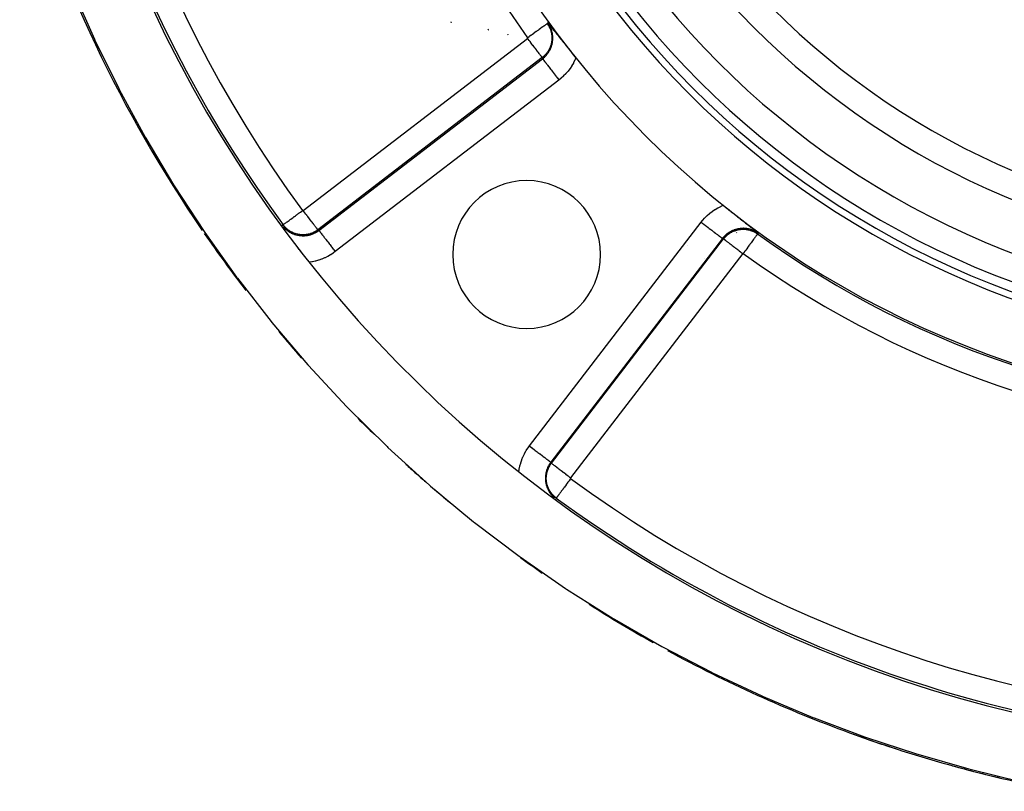
# Model space of a CAD drawing. Units: millimetres. Extents: x -337 to 559, y -362 to 362.
# Drawn here: x -333 to -260, y -110 to -52 of the extents above; entities that cross this region are included whole.
import ezdxf

# ---------------------------------------------------------------- set-up
doc = ezdxf.new("R2010")
doc.units = ezdxf.units.MM
doc.linetypes.add('DASHED', pattern=[9.652, 8.128, -1.524])
doc.layers.add('nevidi', color=4, linetype='DASHED')

msp = doc.modelspace()

# ---------------------------------------------------------------- linework, layer by layer
at = {"color": 2}
for p, q in [((-300.97, -52.285), (-300.968, -52.287)), ((-300.968, -52.288), (-300.965, -52.293)), ((-300.964, -52.294), (-300.963, -52.295)), ((-293.805, -52.408), (-293.807, -52.409)), ((-272.036, -55.757), (-272.035, -55.756)), ((-279.849, -67.862), (-279.847, -67.864)), ((-293.127, -87.709), (-293.129, -87.711))]:
    msp.add_line(p, q, dxfattribs=at)
for points in [[(-329.116, -49.92), (-327.497, -53.561), (-327.459, -53.641), (-325.688, -57.233), (-325.647, -57.312), (-323.725, -60.848), (-323.68, -60.925), (-321.608, -64.398), (-321.56, -64.474), (-319.338, -67.875), (-319.287, -67.949), (-316.916, -71.271), (-316.861, -71.344), (-314.343, -74.578), (-314.285, -74.649), (-311.62, -77.789), (-311.559, -77.857), (-308.747, -80.895), (-308.683, -80.961), (-305.727, -83.888), (-305.659, -83.952), (-302.561, -86.76), (-302.491, -86.82), (-299.282, -89.478), (-299.209, -89.535), (-295.905, -92.037), (-295.83, -92.091), (-292.438, -94.436), (-292.362, -94.486), (-288.889, -96.675), (-288.811, -96.722), (-285.267, -98.754), (-285.187, -98.797), (-281.578, -100.673), (-281.498, -100.713), (-277.832, -102.433), (-277.75, -102.469), (-274.035, -104.032), (-273.953, -104.065), (-270.197, -105.472), (-270.113, -105.501), (-266.324, -106.751), (-266.24, -106.777), (-262.426, -107.871), (-262.341, -107.893), (-258.509, -108.831)], [(-293.758, -52.335), (-293.701, -52.407), (-293.627, -52.503), (-293.625, -52.505), (-293.622, -52.508), (-293.546, -52.606), (-293.467, -52.706), (-293.465, -52.708), (-293.464, -52.71), (-293.382, -52.814), (-293.302, -52.916), (-293.295, -52.924), (-293.287, -52.935), (-293.202, -53.041), (-293.134, -53.127), (-293.104, -53.166), (-293.055, -53.227), (-292.997, -53.301), (-292.962, -53.345), (-292.881, -53.447), (-292.785, -53.568), (-292.753, -53.608), (-292.646, -53.743), (-292.611, -53.787), (-292.602, -53.798), (-292.448, -53.992), (-292.416, -54.032), (-292.259, -54.229), (-292.226, -54.27), (-292.036, -54.508), (-292.035, -54.51), (-292.03, -54.517), (-292.026, -54.522), (-291.844, -54.75), (-291.769, -54.844), (-291.679, -54.956)], [(-280.706, -65.929), (-280.682, -65.948), (-280.594, -66.019), (-280.537, -66.064), (-280.5, -66.094), (-280.482, -66.108), (-280.407, -66.167), (-280.396, -66.177), (-280.272, -66.276), (-280.26, -66.285), (-280.259, -66.286), (-280.258, -66.287), (-280.127, -66.391), (-280.115, -66.401), (-280.043, -66.458), (-280.02, -66.476), (-280, -66.492), (-279.979, -66.509), (-279.973, -66.514), (-279.904, -66.569), (-279.878, -66.589), (-279.782, -66.666), (-279.761, -66.683), (-279.741, -66.698), (-279.649, -66.772), (-279.637, -66.781), (-279.573, -66.832), (-279.548, -66.852), (-279.542, -66.857), (-279.537, -66.861), (-279.511, -66.882), (-279.449, -66.93), (-279.44, -66.938), (-279.358, -67.003), (-279.341, -67.017), (-279.318, -67.035), (-279.247, -67.092), (-279.197, -67.131), (-279.155, -67.164), (-279.095, -67.212), (-279.068, -67.233), (-279.051, -67.247), (-278.983, -67.3), (-278.916, -67.354), (-278.901, -67.365), (-278.877, -67.384), (-278.822, -67.428), (-278.791, -67.452), (-278.746, -67.488), (-278.675, -67.545), (-278.671, -67.547), (-278.666, -67.552), (-278.654, -67.561), (-278.608, -67.597), (-278.599, -67.604), (-278.564, -67.632), (-278.528, -67.66), (-278.517, -67.669), (-278.472, -67.704), (-278.46, -67.714), (-278.459, -67.715), (-278.458, -67.715), (-278.39, -67.769), (-278.355, -67.796), (-278.323, -67.822), (-278.258, -67.873), (-278.256, -67.874), (-278.256, -67.875), (-278.254, -67.876), (-278.212, -67.909), (-278.191, -67.925), (-278.158, -67.951), (-278.125, -67.977), (-278.085, -68.008)], [(-313.497, -67.473), (-313.519, -67.44), (-313.548, -67.398)], [(-312.076, -69.454), (-312.15, -69.356), (-312.22, -69.263), (-312.241, -69.235), (-312.263, -69.205), (-312.327, -69.119)]]:
    msp.add_lwpolyline(points, dxfattribs=at)
for centre, radius, start, end in [((-237, -11.25), 70, 90, 270), ((-237, -11.25), 65.5, 180, 0), ((-237, -11.25), 65, 180, 0), ((-237, -11.25), 95, 186.32885, 353.66399), ((-237, -11.25), 100, 196.1392, 214.44026), ((-237, -11.25), 76, 212.6691, 212.67831), ((-237, -11.25), 76, 212.68906, 212.70408), ((-295.336, -69.586), 5.5, 0, 180), ((-237, -11.25), 100, 214.59212, 217.59484), ((-237, -11.25), 71, 233.00017, 233.02326), ((-295.336, -69.586), 5.5, 180, 0), ((-237, -11.25), 100, 219.8424, 221.3323), ((-237, -11.25), 100, 224.85186, 225.84433), ((-237, -11.25), 100, 227.6722, 228.27905), ((-237, -11.25), 100, 228.27905, 228.81803), ((-237, -11.25), 100, 229.27663, 230.1549), ((-237, -11.25), 94.851, 233.71845, 270), ((-237, -11.25), 100, 233.98048, 235.12943), ((-237, -11.25), 100, 237.53128, 240.71272), ((-237, -11.25), 100, 241.41134, 249.93604), ((-237, -11.25), 100, 249.93604, 252.03773), ((-237, -11.25), 100, 249.93604, 259.37593), ((-237, -11.25), 100, 254.54634, 256.65021)]:
    msp.add_arc(centre, radius, start, end, dxfattribs=at)
at = {"layer": 'nevidi', "color": 7, "linetype": 'Continuous'}
for p, q in [((-298.207, -52.839), (-298.205, -52.842)), ((-298.205, -52.843), (-298.201, -52.849)), ((-298.2, -52.85), (-298.199, -52.852)), ((-296.737, -53.208), (-296.735, -53.211)), ((-296.734, -53.212), (-296.73, -53.218)), ((-296.729, -53.219), (-296.728, -53.221)), ((-311.968, -66.32), (-295.268, -53.506)), ((-294.173, -54.933), (-310.873, -67.747)), ((-310.796, -67.791), (-294.15, -55.017)), ((-292.933, -56.603), (-309.58, -69.377)), ((-281.388, -65.352), (-281.398, -65.365)), ((-295.127, -83.83), (-282.353, -67.183)), ((-280.767, -68.4), (-293.541, -85.046)), ((-293.497, -85.123), (-280.683, -68.423)), ((-279.256, -69.518), (-292.07, -86.218)), ((-283.375, -68.916), (-283.374, -68.917)), ((-282.117, -69.906), (-282.116, -69.906))]:
    msp.add_line(p, q, dxfattribs=at)
for points in [[(-293.807, -52.409), (-293.809, -52.411), (-293.821, -52.419), (-293.83, -52.426), (-293.835, -52.43), (-293.861, -52.449), (-293.878, -52.461), (-293.886, -52.467), (-293.926, -52.495), (-293.95, -52.513), (-293.96, -52.521), (-294.013, -52.559), (-294.045, -52.582), (-294.057, -52.591), (-294.121, -52.637), (-294.161, -52.666), (-294.174, -52.676), (-294.25, -52.73), (-294.296, -52.763), (-294.31, -52.774), (-294.395, -52.836), (-294.447, -52.873), (-294.462, -52.884), (-294.555, -52.952), (-294.613, -52.993), (-294.628, -53.005), (-294.728, -53.077), (-294.79, -53.121), (-294.805, -53.132), (-294.909, -53.208), (-294.974, -53.255), (-294.989, -53.266), (-295.096, -53.344), (-295.164, -53.393), (-295.178, -53.403), (-295.262, -53.464)], [(-293.805, -52.408), (-293.779, -52.446), (-293.773, -52.454), (-293.736, -52.512), (-293.73, -52.52), (-293.715, -52.546), (-293.709, -52.555), (-293.696, -52.578), (-293.691, -52.587), (-293.66, -52.645), (-293.655, -52.654), (-293.627, -52.713), (-293.623, -52.722), (-293.618, -52.731), (-293.613, -52.744), (-293.597, -52.781), (-293.593, -52.79), (-293.57, -52.85), (-293.567, -52.859), (-293.546, -52.919), (-293.543, -52.928), (-293.541, -52.934), (-293.537, -52.949), (-293.525, -52.989), (-293.523, -52.998), (-293.507, -53.058), (-293.505, -53.068), (-293.492, -53.128), (-293.49, -53.137), (-293.488, -53.15), (-293.484, -53.168), (-293.48, -53.197), (-293.478, -53.206), (-293.47, -53.267), (-293.469, -53.276), (-293.463, -53.336), (-293.463, -53.345), (-293.461, -53.377), (-293.459, -53.397), (-293.459, -53.405), (-293.459, -53.414), (-293.458, -53.474), (-293.458, -53.483), (-293.459, -53.543), (-293.459, -53.552), (-293.462, -53.608), (-293.462, -53.612), (-293.463, -53.621), (-293.463, -53.629), (-293.468, -53.681), (-293.469, -53.69), (-293.477, -53.749), (-293.478, -53.757), (-293.488, -53.816), (-293.49, -53.825), (-293.493, -53.84), (-293.497, -53.86), (-293.502, -53.883), (-293.504, -53.892), (-293.518, -53.95), (-293.521, -53.958), (-293.537, -54.016), (-293.54, -54.024), (-293.553, -54.065), (-293.559, -54.082), (-293.56, -54.084), (-293.562, -54.09), (-293.583, -54.147), (-293.586, -54.155), (-293.609, -54.211), (-293.613, -54.22), (-293.639, -54.275), (-293.64, -54.279), (-293.642, -54.283), (-293.649, -54.296), (-293.67, -54.338), (-293.675, -54.346), (-293.705, -54.4), (-293.709, -54.408), (-293.742, -54.461), (-293.746, -54.468), (-293.752, -54.477), (-293.761, -54.491), (-293.781, -54.521), (-293.787, -54.529), (-293.824, -54.58), (-293.83, -54.588), (-293.87, -54.638), (-293.876, -54.646), (-293.884, -54.656), (-293.893, -54.666), (-293.918, -54.696), (-293.925, -54.703), (-293.97, -54.752), (-293.977, -54.759), (-294.025, -54.806), (-294.031, -54.812), (-294.032, -54.813), (-294.039, -54.819), (-294.083, -54.859), (-294.09, -54.865), (-294.142, -54.908), (-294.15, -54.915), (-294.173, -54.933)], [(-294.15, -55.017), (-294.092, -54.971), (-294.08, -54.961), (-294.018, -54.906), (-294.007, -54.897), (-294, -54.89), (-293.989, -54.879), (-293.914, -54.804), (-293.904, -54.792), (-293.86, -54.744), (-293.852, -54.734), (-293.834, -54.712), (-293.824, -54.7), (-293.759, -54.615), (-293.75, -54.602), (-293.719, -54.558), (-293.712, -54.548), (-293.69, -54.513), (-293.682, -54.5), (-293.628, -54.408), (-293.62, -54.394), (-293.598, -54.35), (-293.593, -54.341), (-293.573, -54.299), (-293.566, -54.284), (-293.524, -54.187), (-293.519, -54.172), (-293.501, -54.125), (-293.498, -54.116), (-293.483, -54.071), (-293.478, -54.056), (-293.449, -53.953), (-293.445, -53.938), (-293.434, -53.887), (-293.432, -53.878), (-293.423, -53.833), (-293.42, -53.818), (-293.404, -53.712), (-293.402, -53.696), (-293.397, -53.642), (-293.396, -53.632), (-293.393, -53.591), (-293.392, -53.575), (-293.389, -53.469), (-293.39, -53.453), (-293.391, -53.395), (-293.391, -53.385), (-293.394, -53.346), (-293.395, -53.33), (-293.406, -53.224), (-293.408, -53.208), (-293.416, -53.153), (-293.418, -53.142), (-293.425, -53.103), (-293.428, -53.087), (-293.452, -52.983), (-293.456, -52.968), (-293.47, -52.921), (-293.473, -52.91), (-293.487, -52.866), (-293.492, -52.851), (-293.529, -52.751), (-293.535, -52.737), (-293.549, -52.703), (-293.554, -52.691), (-293.578, -52.639), (-293.585, -52.624), (-293.634, -52.529), (-293.642, -52.515), (-293.649, -52.503), (-293.656, -52.491), (-293.697, -52.424), (-293.706, -52.411), (-293.758, -52.335)], [(-293.805, -52.408), (-293.794, -52.394), (-293.793, -52.392), (-293.783, -52.375), (-293.781, -52.372), (-293.771, -52.355), (-293.77, -52.352), (-293.759, -52.336), (-293.758, -52.335)], [(-295.268, -53.506), (-295.268, -53.505), (-295.268, -53.505), (-295.267, -53.505), (-295.267, -53.504), (-295.266, -53.504), (-295.266, -53.504), (-295.265, -53.503), (-295.265, -53.503), (-295.264, -53.502), (-295.264, -53.502), (-295.264, -53.501), (-295.263, -53.501), (-295.263, -53.5), (-295.263, -53.5), (-295.262, -53.499), (-295.262, -53.499), (-295.261, -53.498), (-295.261, -53.498), (-295.261, -53.497), (-295.261, -53.497), (-295.26, -53.496), (-295.26, -53.496), (-295.26, -53.495), (-295.26, -53.495), (-295.259, -53.494), (-295.259, -53.494), (-295.259, -53.493), (-295.259, -53.493), (-295.258, -53.492), (-295.258, -53.492), (-295.258, -53.491), (-295.258, -53.491), (-295.258, -53.489), (-295.258, -53.489), (-295.257, -53.488), (-295.257, -53.488), (-295.257, -53.487), (-295.257, -53.487), (-295.257, -53.486), (-295.257, -53.486), (-295.257, -53.485), (-295.257, -53.485), (-295.257, -53.484), (-295.257, -53.483), (-295.257, -53.482), (-295.257, -53.482), (-295.257, -53.481), (-295.257, -53.481), (-295.257, -53.48), (-295.257, -53.48), (-295.257, -53.479), (-295.257, -53.479), (-295.257, -53.478), (-295.257, -53.478), (-295.257, -53.476), (-295.257, -53.476), (-295.257, -53.475), (-295.257, -53.475), (-295.257, -53.474), (-295.257, -53.474), (-295.258, -53.473), (-295.258, -53.473), (-295.258, -53.472), (-295.258, -53.472), (-295.258, -53.471), (-295.259, -53.471), (-295.259, -53.47), (-295.259, -53.469), (-295.259, -53.469), (-295.259, -53.468), (-295.26, -53.467), (-295.26, -53.467), (-295.26, -53.466), (-295.261, -53.466), (-295.261, -53.465), (-295.261, -53.465), (-295.262, -53.464), (-295.262, -53.464), (-295.262, -53.464)], [(-294.173, -54.933), (-294.177, -54.928), (-294.182, -54.921), (-294.185, -54.918), (-294.2, -54.899), (-294.21, -54.885), (-294.215, -54.878), (-294.24, -54.845), (-294.257, -54.824), (-294.264, -54.815), (-294.299, -54.769), (-294.321, -54.74), (-294.329, -54.73), (-294.374, -54.671), (-294.401, -54.636), (-294.411, -54.623), (-294.464, -54.554), (-294.497, -54.511), (-294.507, -54.498), (-294.568, -54.418), (-294.605, -54.37), (-294.616, -54.355), (-294.684, -54.268), (-294.726, -54.213), (-294.737, -54.198), (-294.809, -54.104), (-294.855, -54.044), (-294.866, -54.029), (-294.943, -53.929), (-294.992, -53.866), (-295.003, -53.852), (-295.083, -53.748), (-295.133, -53.682), (-295.144, -53.668), (-295.224, -53.563), (-295.268, -53.506)], [(-294.15, -55.017), (-294.155, -55), (-294.155, -54.997), (-294.16, -54.978), (-294.16, -54.975), (-294.165, -54.956), (-294.166, -54.953), (-294.172, -54.935), (-294.173, -54.933)], [(-294.15, -55.017), (-294.143, -55.027), (-294.14, -55.03), (-294.137, -55.034), (-294.114, -55.064), (-294.109, -55.071), (-294.103, -55.078), (-294.066, -55.127), (-294.057, -55.139), (-294.049, -55.148), (-293.998, -55.215), (-293.986, -55.231), (-293.976, -55.243), (-293.912, -55.327), (-293.896, -55.348), (-293.886, -55.362), (-293.809, -55.461), (-293.79, -55.486), (-293.779, -55.501), (-293.691, -55.615), (-293.67, -55.643), (-293.657, -55.659), (-293.561, -55.785), (-293.536, -55.817), (-293.523, -55.834), (-293.419, -55.969), (-293.392, -56.005), (-293.379, -56.021), (-293.27, -56.165), (-293.24, -56.203), (-293.228, -56.219), (-293.114, -56.367), (-293.083, -56.408), (-293.071, -56.423), (-292.956, -56.574), (-292.933, -56.603)], [(-291.679, -54.956), (-291.735, -55.087), (-291.748, -55.116), (-291.843, -55.31), (-291.858, -55.338), (-291.966, -55.526), (-291.983, -55.553), (-292.102, -55.735), (-292.121, -55.761), (-292.251, -55.934), (-292.271, -55.959), (-292.412, -56.123), (-292.433, -56.147), (-292.583, -56.301), (-292.606, -56.323), (-292.766, -56.468), (-292.791, -56.489), (-292.933, -56.603)], [(-282.353, -67.183), (-282.26, -67.066), (-282.239, -67.041), (-282.095, -66.879), (-282.073, -66.856), (-281.92, -66.705), (-281.897, -66.683), (-281.734, -66.541), (-281.709, -66.521), (-281.537, -66.389), (-281.511, -66.371), (-281.331, -66.25), (-281.303, -66.233), (-281.116, -66.124), (-281.088, -66.108), (-280.895, -66.012), (-280.866, -65.998), (-280.706, -65.929)], [(-313.461, -67.379), (-313.458, -67.376), (-313.456, -67.375), (-313.446, -67.367), (-313.43, -67.356), (-313.426, -67.353), (-313.405, -67.337), (-313.378, -67.317), (-313.372, -67.313), (-313.341, -67.29), (-313.302, -67.262), (-313.295, -67.257), (-313.254, -67.226), (-313.204, -67.19), (-313.196, -67.184), (-313.146, -67.147), (-313.086, -67.103), (-313.077, -67.096), (-313.018, -67.053), (-312.948, -67.002), (-312.939, -66.995), (-312.874, -66.947), (-312.795, -66.889), (-312.786, -66.883), (-312.714, -66.83), (-312.628, -66.767), (-312.62, -66.761), (-312.543, -66.704), (-312.45, -66.636), (-312.443, -66.631), (-312.362, -66.572), (-312.265, -66.5), (-312.259, -66.496), (-312.176, -66.435), (-312.075, -66.361), (-312.07, -66.358), (-312.011, -66.314)], [(-312.011, -66.314), (-312.011, -66.315), (-312.011, -66.315), (-312.01, -66.315), (-312.01, -66.316), (-312.009, -66.316), (-312.009, -66.316), (-312.008, -66.317), (-312.008, -66.317), (-312.008, -66.318), (-312.007, -66.318), (-312.007, -66.319), (-312.007, -66.319), (-312.006, -66.32), (-312.006, -66.32), (-312.005, -66.32), (-312.005, -66.32), (-312.004, -66.321), (-312.004, -66.321), (-312.003, -66.322), (-312.003, -66.322), (-312.002, -66.322), (-312.002, -66.322), (-312.001, -66.323), (-312.001, -66.323), (-312, -66.323), (-311.999, -66.323), (-311.998, -66.324), (-311.998, -66.324), (-311.997, -66.324), (-311.997, -66.324), (-311.996, -66.325), (-311.996, -66.325), (-311.995, -66.325), (-311.995, -66.325), (-311.994, -66.325), (-311.994, -66.325), (-311.993, -66.325), (-311.993, -66.326), (-311.992, -66.326), (-311.991, -66.326), (-311.99, -66.326), (-311.99, -66.326), (-311.989, -66.326), (-311.989, -66.326), (-311.988, -66.326), (-311.988, -66.326), (-311.987, -66.326), (-311.987, -66.326), (-311.986, -66.326), (-311.985, -66.326), (-311.984, -66.326), (-311.984, -66.326), (-311.983, -66.326), (-311.983, -66.326), (-311.982, -66.326), (-311.982, -66.326), (-311.981, -66.326), (-311.981, -66.326), (-311.98, -66.325), (-311.98, -66.325), (-311.978, -66.325), (-311.978, -66.325), (-311.977, -66.325), (-311.977, -66.325), (-311.976, -66.324), (-311.976, -66.324), (-311.975, -66.324), (-311.975, -66.324), (-311.974, -66.323), (-311.974, -66.323), (-311.973, -66.323), (-311.973, -66.323), (-311.972, -66.322), (-311.972, -66.322), (-311.971, -66.322), (-311.971, -66.322), (-311.97, -66.321), (-311.97, -66.321), (-311.969, -66.32), (-311.969, -66.32), (-311.968, -66.32)], [(-310.873, -67.747), (-310.876, -67.743), (-310.882, -67.736), (-310.885, -67.732), (-310.896, -67.717), (-310.91, -67.699), (-310.915, -67.692), (-310.935, -67.667), (-310.957, -67.638), (-310.964, -67.629), (-310.99, -67.594), (-311.021, -67.555), (-311.03, -67.543), (-311.063, -67.499), (-311.101, -67.45), (-311.111, -67.437), (-311.152, -67.384), (-311.197, -67.326), (-311.208, -67.311), (-311.254, -67.251), (-311.305, -67.184), (-311.317, -67.169), (-311.369, -67.101), (-311.425, -67.027), (-311.437, -67.012), (-311.493, -66.939), (-311.555, -66.859), (-311.567, -66.843), (-311.626, -66.766), (-311.692, -66.68), (-311.703, -66.666), (-311.765, -66.585), (-311.833, -66.496), (-311.844, -66.482), (-311.907, -66.4), (-311.968, -66.32)], [(-313.548, -67.398), (-313.53, -67.394), (-313.527, -67.394), (-313.507, -67.39), (-313.504, -67.39), (-313.485, -67.386), (-313.482, -67.385), (-313.463, -67.379), (-313.461, -67.379)], [(-310.873, -67.747), (-310.906, -67.772), (-310.913, -67.777), (-310.97, -67.817), (-310.978, -67.822), (-311.012, -67.844), (-311.021, -67.85), (-311.036, -67.859), (-311.044, -67.864), (-311.103, -67.897), (-311.111, -67.902), (-311.17, -67.933), (-311.178, -67.937), (-311.2, -67.947), (-311.213, -67.953), (-311.239, -67.965), (-311.247, -67.969), (-311.308, -67.995), (-311.316, -67.998), (-311.377, -68.021), (-311.385, -68.024), (-311.406, -68.031), (-311.423, -68.036), (-311.447, -68.044), (-311.455, -68.046), (-311.517, -68.064), (-311.525, -68.066), (-311.587, -68.081), (-311.595, -68.083), (-311.629, -68.09), (-311.648, -68.094), (-311.657, -68.095), (-311.665, -68.097), (-311.726, -68.107), (-311.735, -68.108), (-311.796, -68.115), (-311.804, -68.116), (-311.862, -68.121), (-311.866, -68.121), (-311.874, -68.122), (-311.884, -68.122), (-311.935, -68.124), (-311.943, -68.125), (-312.004, -68.125), (-312.013, -68.125), (-312.073, -68.123), (-312.081, -68.123), (-312.102, -68.122), (-312.125, -68.12), (-312.142, -68.119), (-312.15, -68.118), (-312.21, -68.111), (-312.218, -68.111), (-312.278, -68.102), (-312.286, -68.101), (-312.341, -68.09), (-312.345, -68.09), (-312.353, -68.088), (-312.364, -68.086), (-312.412, -68.075), (-312.42, -68.073), (-312.479, -68.058), (-312.487, -68.055), (-312.545, -68.038), (-312.553, -68.035), (-312.575, -68.028), (-312.596, -68.021), (-312.611, -68.015), (-312.619, -68.013), (-312.676, -67.99), (-312.684, -67.987), (-312.741, -67.963), (-312.748, -67.959), (-312.796, -67.937), (-312.805, -67.932), (-312.812, -67.929), (-312.814, -67.928), (-312.867, -67.899), (-312.875, -67.895), (-312.929, -67.864), (-312.937, -67.859), (-312.99, -67.825), (-312.998, -67.821), (-312.999, -67.819), (-313.014, -67.809), (-313.051, -67.784), (-313.058, -67.779), (-313.11, -67.74), (-313.117, -67.735), (-313.168, -67.693), (-313.174, -67.687), (-313.182, -67.681), (-313.193, -67.671), (-313.225, -67.643), (-313.231, -67.637), (-313.28, -67.59), (-313.286, -67.584), (-313.333, -67.534), (-313.339, -67.528), (-313.34, -67.527), (-313.348, -67.518), (-313.385, -67.476), (-313.391, -67.469), (-313.434, -67.414), (-313.44, -67.407), (-313.461, -67.379)], [(-282.353, -67.183), (-282.229, -67.278), (-282.173, -67.321), (-282.158, -67.333), (-282.024, -67.436), (-281.969, -67.478), (-281.953, -67.49), (-281.824, -67.589), (-281.771, -67.629), (-281.755, -67.642), (-281.634, -67.735), (-281.584, -67.773), (-281.567, -67.786), (-281.455, -67.872), (-281.409, -67.907), (-281.393, -67.92), (-281.292, -67.997), (-281.251, -68.029), (-281.236, -68.04), (-281.147, -68.108), (-281.112, -68.136), (-281.098, -68.146), (-281.023, -68.204), (-280.993, -68.226), (-280.981, -68.236), (-280.922, -68.281), (-280.898, -68.299), (-280.889, -68.307), (-280.845, -68.341), (-280.828, -68.353), (-280.821, -68.359), (-280.793, -68.38), (-280.784, -68.387), (-280.78, -68.39), (-280.769, -68.399), (-280.767, -68.4)], [(-313.427, -67.547), (-313.424, -67.55), (-313.414, -67.561), (-313.34, -67.637), (-313.329, -67.648), (-313.273, -67.7), (-313.262, -67.709), (-313.25, -67.72), (-313.239, -67.73), (-313.156, -67.796), (-313.143, -67.806), (-313.083, -67.849), (-313.072, -67.856), (-313.057, -67.867), (-313.044, -67.875), (-312.954, -67.93), (-312.941, -67.938), (-312.87, -67.977), (-312.86, -67.982), (-312.847, -67.988), (-312.833, -67.995), (-312.737, -68.039), (-312.722, -68.045), (-312.637, -68.077), (-312.627, -68.081), (-312.623, -68.083), (-312.608, -68.088), (-312.507, -68.119), (-312.491, -68.123), (-312.391, -68.148), (-312.389, -68.148), (-312.381, -68.15), (-312.374, -68.152), (-312.27, -68.17), (-312.255, -68.172), (-312.15, -68.185), (-312.137, -68.186), (-312.134, -68.186), (-312.127, -68.186), (-312.028, -68.191), (-312.012, -68.192), (-311.906, -68.191), (-311.89, -68.19), (-311.881, -68.19), (-311.871, -68.189), (-311.785, -68.182), (-311.769, -68.181), (-311.665, -68.166), (-311.649, -68.164), (-311.631, -68.161), (-311.62, -68.159), (-311.546, -68.143), (-311.531, -68.14), (-311.428, -68.112), (-311.413, -68.108), (-311.392, -68.101), (-311.381, -68.098), (-311.313, -68.074), (-311.298, -68.069), (-311.2, -68.029), (-311.185, -68.023), (-311.169, -68.015), (-311.157, -68.01), (-311.09, -67.977), (-311.076, -67.97), (-310.984, -67.918), (-310.971, -67.91), (-310.966, -67.907), (-310.954, -67.9), (-310.882, -67.853), (-310.869, -67.844), (-310.796, -67.791)], [(-310.873, -67.747), (-310.858, -67.758), (-310.856, -67.759), (-310.838, -67.769), (-310.835, -67.77), (-310.817, -67.779), (-310.815, -67.78), (-310.798, -67.79), (-310.796, -67.791)], [(-310.796, -67.791), (-310.795, -67.792), (-310.787, -67.804), (-310.784, -67.808), (-310.777, -67.816), (-310.755, -67.845), (-310.75, -67.852), (-310.738, -67.867), (-310.703, -67.912), (-310.696, -67.922), (-310.679, -67.944), (-310.632, -68.005), (-310.623, -68.017), (-310.601, -68.045), (-310.543, -68.121), (-310.532, -68.135), (-310.506, -68.169), (-310.437, -68.259), (-310.425, -68.275), (-310.395, -68.314), (-310.316, -68.417), (-310.304, -68.433), (-310.27, -68.476), (-310.183, -68.591), (-310.17, -68.607), (-310.134, -68.655), (-310.039, -68.778), (-310.026, -68.795), (-309.988, -68.845), (-309.887, -68.976), (-309.875, -68.992), (-309.834, -69.045), (-309.73, -69.181), (-309.718, -69.196), (-309.677, -69.25), (-309.58, -69.377)], [(-278.085, -68.008), (-278.147, -67.965), (-278.16, -67.956), (-278.229, -67.913), (-278.241, -67.906), (-278.252, -67.9), (-278.265, -67.892), (-278.36, -67.842), (-278.374, -67.835), (-278.43, -67.809), (-278.441, -67.804), (-278.472, -67.791), (-278.487, -67.785), (-278.587, -67.747), (-278.601, -67.742), (-278.648, -67.727), (-278.66, -67.723), (-278.703, -67.711), (-278.718, -67.706), (-278.821, -67.682), (-278.837, -67.678), (-278.882, -67.67), (-278.892, -67.668), (-278.942, -67.66), (-278.958, -67.658), (-279.064, -67.646), (-279.08, -67.645), (-279.125, -67.642), (-279.135, -67.642), (-279.187, -67.64), (-279.203, -67.64), (-279.309, -67.641), (-279.325, -67.642), (-279.372, -67.645), (-279.382, -67.646), (-279.431, -67.65), (-279.446, -67.652), (-279.552, -67.667), (-279.568, -67.67), (-279.618, -67.68), (-279.628, -67.682), (-279.672, -67.692), (-279.688, -67.695), (-279.791, -67.724), (-279.806, -67.728), (-279.856, -67.745), (-279.866, -67.748), (-279.907, -67.763), (-279.922, -67.769), (-280.02, -67.809), (-280.034, -67.816), (-280.081, -67.838), (-280.091, -67.843), (-280.13, -67.863), (-280.144, -67.87), (-280.236, -67.923), (-280.25, -67.932), (-280.288, -67.956), (-280.298, -67.962), (-280.339, -67.99), (-280.352, -68), (-280.438, -68.064), (-280.45, -68.074), (-280.474, -68.094), (-280.484, -68.102), (-280.531, -68.143), (-280.542, -68.154), (-280.619, -68.228), (-280.629, -68.239), (-280.638, -68.247), (-280.647, -68.257), (-280.701, -68.318), (-280.711, -68.33), (-280.767, -68.4)], [(-280.683, -68.423), (-280.658, -68.391), (-280.651, -68.383), (-280.608, -68.332), (-280.601, -68.324), (-280.576, -68.297), (-280.569, -68.289), (-280.556, -68.275), (-280.549, -68.268), (-280.502, -68.221), (-280.495, -68.214), (-280.447, -68.17), (-280.44, -68.163), (-280.427, -68.152), (-280.416, -68.143), (-280.39, -68.121), (-280.383, -68.115), (-280.332, -68.075), (-280.324, -68.07), (-280.273, -68.032), (-280.265, -68.027), (-280.255, -68.02), (-280.241, -68.011), (-280.212, -67.992), (-280.204, -67.987), (-280.15, -67.955), (-280.142, -67.95), (-280.088, -67.92), (-280.08, -67.916), (-280.062, -67.907), (-280.046, -67.899), (-280.025, -67.888), (-280.017, -67.884), (-279.961, -67.859), (-279.953, -67.856), (-279.897, -67.833), (-279.888, -67.83), (-279.853, -67.816), (-279.834, -67.81), (-279.832, -67.809), (-279.823, -67.806), (-279.766, -67.787), (-279.757, -67.785), (-279.699, -67.768), (-279.691, -67.766), (-279.632, -67.752), (-279.631, -67.752), (-279.624, -67.75), (-279.61, -67.747), (-279.565, -67.738), (-279.556, -67.737), (-279.497, -67.727), (-279.488, -67.726), (-279.429, -67.718), (-279.42, -67.717), (-279.4, -67.715), (-279.379, -67.713), (-279.361, -67.712), (-279.352, -67.711), (-279.292, -67.709), (-279.283, -67.708), (-279.223, -67.708), (-279.215, -67.708), (-279.167, -67.709), (-279.154, -67.709), (-279.147, -67.709), (-279.145, -67.71), (-279.085, -67.713), (-279.076, -67.714), (-279.015, -67.72), (-279.006, -67.721), (-278.946, -67.73), (-278.937, -67.731), (-278.937, -67.731), (-278.918, -67.734), (-278.877, -67.742), (-278.868, -67.744), (-278.807, -67.757), (-278.799, -67.759), (-278.738, -67.775), (-278.729, -67.778), (-278.715, -67.782), (-278.699, -67.787), (-278.669, -67.796), (-278.66, -67.799), (-278.6, -67.82), (-278.591, -67.823), (-278.531, -67.847), (-278.522, -67.851), (-278.506, -67.857), (-278.494, -67.863), (-278.462, -67.877), (-278.454, -67.881), (-278.394, -67.91), (-278.386, -67.915), (-278.327, -67.947), (-278.318, -67.952), (-278.315, -67.954), (-278.305, -67.959), (-278.261, -67.986), (-278.252, -67.992), (-278.195, -68.029), (-278.187, -68.035), (-278.158, -68.055)], [(-278.158, -68.055), (-278.161, -68.059), (-278.162, -68.061), (-278.169, -68.071), (-278.181, -68.087), (-278.184, -68.091), (-278.199, -68.111), (-278.219, -68.139), (-278.223, -68.145), (-278.245, -68.176), (-278.274, -68.215), (-278.28, -68.223), (-278.309, -68.263), (-278.346, -68.314), (-278.352, -68.322), (-278.387, -68.372), (-278.432, -68.433), (-278.439, -68.442), (-278.48, -68.5), (-278.532, -68.571), (-278.539, -68.581), (-278.586, -68.645), (-278.643, -68.725), (-278.65, -68.735), (-278.702, -68.805), (-278.765, -68.893), (-278.772, -68.902), (-278.827, -68.978), (-278.894, -69.071), (-278.901, -69.08), (-278.958, -69.159), (-279.029, -69.257), (-279.035, -69.265), (-279.094, -69.346), (-279.167, -69.448), (-279.172, -69.455), (-279.214, -69.512)], [(-278.085, -68.008), (-278.099, -68.018), (-278.102, -68.02), (-278.119, -68.029), (-278.122, -68.031), (-278.139, -68.041), (-278.142, -68.043), (-278.157, -68.054), (-278.158, -68.055)], [(-280.683, -68.423), (-280.7, -68.417), (-280.703, -68.416), (-280.722, -68.411), (-280.725, -68.41), (-280.744, -68.406), (-280.747, -68.405), (-280.766, -68.4), (-280.767, -68.4)], [(-280.683, -68.423), (-280.679, -68.426), (-280.671, -68.432), (-280.668, -68.435), (-280.653, -68.446), (-280.635, -68.46), (-280.628, -68.465), (-280.604, -68.484), (-280.574, -68.507), (-280.565, -68.514), (-280.531, -68.54), (-280.491, -68.571), (-280.48, -68.579), (-280.436, -68.612), (-280.386, -68.651), (-280.373, -68.661), (-280.321, -68.701), (-280.261, -68.747), (-280.248, -68.757), (-280.188, -68.803), (-280.12, -68.855), (-280.105, -68.866), (-280.04, -68.917), (-279.963, -68.976), (-279.948, -68.987), (-279.877, -69.042), (-279.794, -69.105), (-279.779, -69.116), (-279.704, -69.174), (-279.616, -69.242), (-279.602, -69.253), (-279.523, -69.313), (-279.432, -69.383), (-279.418, -69.394), (-279.338, -69.455), (-279.256, -69.518)], [(-309.58, -69.377), (-309.702, -69.467), (-309.728, -69.485), (-309.907, -69.603), (-309.934, -69.619), (-310.12, -69.725), (-310.148, -69.74), (-310.34, -69.834), (-310.369, -69.847), (-310.567, -69.93), (-310.597, -69.941), (-310.801, -70.011), (-310.831, -70.02), (-311.039, -70.077), (-311.07, -70.085), (-311.279, -70.128), (-311.31, -70.134), (-311.484, -70.159)], [(-279.214, -69.512), (-279.214, -69.512), (-279.215, -69.512), (-279.215, -69.511), (-279.216, -69.511), (-279.216, -69.51), (-279.217, -69.51), (-279.217, -69.51), (-279.218, -69.51), (-279.219, -69.509), (-279.219, -69.509), (-279.22, -69.509), (-279.22, -69.509), (-279.221, -69.508), (-279.221, -69.508), (-279.222, -69.508), (-279.222, -69.508), (-279.223, -69.508), (-279.223, -69.508), (-279.224, -69.507), (-279.224, -69.507), (-279.225, -69.507), (-279.225, -69.507), (-279.226, -69.507), (-279.227, -69.507), (-279.228, -69.507), (-279.228, -69.507), (-279.229, -69.507), (-279.229, -69.507), (-279.23, -69.507), (-279.23, -69.507), (-279.231, -69.507), (-279.231, -69.507), (-279.232, -69.507), (-279.233, -69.507), (-279.234, -69.507), (-279.234, -69.507), (-279.235, -69.507), (-279.235, -69.507), (-279.236, -69.507), (-279.236, -69.507), (-279.237, -69.507), (-279.237, -69.507), (-279.238, -69.507), (-279.238, -69.507), (-279.239, -69.508), (-279.24, -69.508), (-279.241, -69.508), (-279.241, -69.508), (-279.242, -69.508), (-279.242, -69.508), (-279.243, -69.509), (-279.243, -69.509), (-279.244, -69.509), (-279.244, -69.509), (-279.245, -69.51), (-279.245, -69.51), (-279.246, -69.51), (-279.246, -69.51), (-279.247, -69.511), (-279.247, -69.511), (-279.248, -69.511), (-279.248, -69.512), (-279.249, -69.512), (-279.249, -69.512), (-279.25, -69.513), (-279.25, -69.513), (-279.251, -69.514), (-279.251, -69.514), (-279.252, -69.514), (-279.252, -69.514), (-279.253, -69.515), (-279.253, -69.515), (-279.254, -69.516), (-279.254, -69.516), (-279.255, -69.517), (-279.255, -69.517), (-279.255, -69.518), (-279.255, -69.518), (-279.256, -69.518)], [(-295.912, -85.753), (-295.889, -85.591), (-295.884, -85.56), (-295.842, -85.35), (-295.835, -85.32), (-295.779, -85.112), (-295.77, -85.081), (-295.702, -84.877), (-295.691, -84.847), (-295.61, -84.648), (-295.597, -84.619), (-295.505, -84.426), (-295.49, -84.398), (-295.386, -84.211), (-295.369, -84.184), (-295.253, -84.004), (-295.235, -83.978), (-295.127, -83.83)], [(-295.127, -83.83), (-295.1, -83.85), (-294.946, -83.968), (-294.931, -83.98), (-294.893, -84.009), (-294.742, -84.125), (-294.726, -84.137), (-294.691, -84.164), (-294.545, -84.276), (-294.528, -84.289), (-294.495, -84.314), (-294.357, -84.42), (-294.341, -84.433), (-294.311, -84.456), (-294.183, -84.554), (-294.167, -84.566), (-294.14, -84.587), (-294.025, -84.675), (-294.009, -84.687), (-293.987, -84.704), (-293.885, -84.782), (-293.871, -84.793), (-293.852, -84.807), (-293.767, -84.873), (-293.755, -84.882), (-293.74, -84.894), (-293.672, -84.946), (-293.662, -84.953), (-293.651, -84.962), (-293.602, -85), (-293.595, -85.005), (-293.588, -85.01), (-293.558, -85.034), (-293.554, -85.037), (-293.551, -85.039), (-293.541, -85.046)], [(-293.541, -85.046), (-293.585, -85.106), (-293.594, -85.119), (-293.642, -85.191), (-293.65, -85.204), (-293.652, -85.208), (-293.66, -85.221), (-293.713, -85.313), (-293.72, -85.326), (-293.754, -85.395), (-293.76, -85.407), (-293.766, -85.421), (-293.773, -85.435), (-293.813, -85.533), (-293.819, -85.548), (-293.844, -85.619), (-293.848, -85.631), (-293.853, -85.648), (-293.858, -85.663), (-293.886, -85.765), (-293.89, -85.781), (-293.906, -85.859), (-293.909, -85.87), (-293.911, -85.884), (-293.914, -85.899), (-293.929, -86.004), (-293.931, -86.019), (-293.938, -86.11), (-293.939, -86.121), (-293.939, -86.124), (-293.94, -86.14), (-293.942, -86.246), (-293.942, -86.262), (-293.937, -86.366), (-293.937, -86.368), (-293.936, -86.377), (-293.936, -86.384), (-293.925, -86.489), (-293.922, -86.505), (-293.905, -86.608), (-293.902, -86.621), (-293.902, -86.624), (-293.9, -86.631), (-293.878, -86.726), (-293.873, -86.741), (-293.843, -86.843), (-293.838, -86.858), (-293.835, -86.867), (-293.831, -86.877), (-293.801, -86.958), (-293.795, -86.972), (-293.752, -87.069), (-293.745, -87.083), (-293.737, -87.099), (-293.732, -87.11), (-293.696, -87.177), (-293.688, -87.191), (-293.634, -87.281), (-293.625, -87.294), (-293.613, -87.312), (-293.606, -87.322), (-293.565, -87.381), (-293.556, -87.393), (-293.49, -87.477), (-293.48, -87.489), (-293.468, -87.502), (-293.459, -87.512), (-293.409, -87.568), (-293.398, -87.579), (-293.323, -87.653), (-293.311, -87.664), (-293.308, -87.667), (-293.297, -87.677), (-293.277, -87.694)], [(-293.129, -87.711), (-293.161, -87.687), (-293.169, -87.681), (-293.222, -87.638), (-293.23, -87.631), (-293.26, -87.605), (-293.268, -87.598), (-293.281, -87.587), (-293.288, -87.58), (-293.336, -87.533), (-293.343, -87.526), (-293.389, -87.478), (-293.396, -87.471), (-293.412, -87.453), (-293.421, -87.443), (-293.439, -87.422), (-293.446, -87.415), (-293.487, -87.364), (-293.493, -87.356), (-293.531, -87.305), (-293.537, -87.297), (-293.55, -87.279), (-293.559, -87.264), (-293.573, -87.244), (-293.578, -87.236), (-293.612, -87.183), (-293.616, -87.175), (-293.647, -87.121), (-293.652, -87.113), (-293.668, -87.082), (-293.678, -87.064), (-293.68, -87.058), (-293.685, -87.05), (-293.711, -86.995), (-293.715, -86.986), (-293.739, -86.93), (-293.742, -86.922), (-293.764, -86.866), (-293.764, -86.866), (-293.767, -86.857), (-293.771, -86.846), (-293.786, -86.8), (-293.789, -86.791), (-293.806, -86.734), (-293.809, -86.725), (-293.824, -86.667), (-293.826, -86.658), (-293.831, -86.636), (-293.836, -86.614), (-293.839, -86.6), (-293.841, -86.591), (-293.851, -86.532), (-293.853, -86.523), (-293.861, -86.464), (-293.862, -86.455), (-293.868, -86.398), (-293.868, -86.396), (-293.869, -86.387), (-293.87, -86.375), (-293.873, -86.328), (-293.873, -86.319), (-293.875, -86.259), (-293.875, -86.25), (-293.875, -86.19), (-293.874, -86.181), (-293.873, -86.156), (-293.872, -86.134), (-293.872, -86.121), (-293.871, -86.112), (-293.866, -86.052), (-293.865, -86.042), (-293.857, -85.982), (-293.856, -85.973), (-293.847, -85.918), (-293.846, -85.913), (-293.845, -85.904), (-293.844, -85.898), (-293.832, -85.843), (-293.83, -85.834), (-293.816, -85.774), (-293.813, -85.765), (-293.796, -85.705), (-293.793, -85.696), (-293.792, -85.69), (-293.786, -85.673), (-293.774, -85.635), (-293.77, -85.626), (-293.748, -85.566), (-293.744, -85.557), (-293.719, -85.497), (-293.715, -85.488), (-293.71, -85.476), (-293.703, -85.463), (-293.687, -85.429), (-293.683, -85.42), (-293.652, -85.361), (-293.647, -85.352), (-293.613, -85.293), (-293.608, -85.284), (-293.606, -85.281), (-293.6, -85.271), (-293.571, -85.226), (-293.565, -85.217), (-293.525, -85.16), (-293.518, -85.151), (-293.497, -85.123)], [(-293.541, -85.046), (-293.532, -85.062), (-293.53, -85.065), (-293.521, -85.082), (-293.52, -85.085), (-293.511, -85.103), (-293.509, -85.106), (-293.499, -85.122), (-293.497, -85.123)], [(-292.07, -86.218), (-292.129, -86.173), (-292.233, -86.094), (-292.246, -86.083), (-292.314, -86.031), (-292.416, -85.953), (-292.431, -85.942), (-292.495, -85.892), (-292.594, -85.816), (-292.609, -85.805), (-292.67, -85.758), (-292.763, -85.687), (-292.777, -85.676), (-292.834, -85.633), (-292.92, -85.566), (-292.934, -85.555), (-292.984, -85.517), (-293.062, -85.457), (-293.076, -85.447), (-293.12, -85.413), (-293.188, -85.361), (-293.2, -85.351), (-293.237, -85.323), (-293.294, -85.279), (-293.305, -85.271), (-293.335, -85.248), (-293.38, -85.214), (-293.388, -85.207), (-293.41, -85.19), (-293.443, -85.165), (-293.449, -85.16), (-293.463, -85.149), (-293.482, -85.135), (-293.486, -85.132), (-293.492, -85.127), (-293.497, -85.123)], [(-292.064, -86.261), (-292.124, -86.343), (-292.131, -86.352), (-292.185, -86.426), (-292.262, -86.531), (-292.269, -86.541), (-292.322, -86.613), (-292.397, -86.715), (-292.405, -86.726), (-292.455, -86.793), (-292.526, -86.891), (-292.534, -86.902), (-292.58, -86.965), (-292.647, -87.056), (-292.656, -87.067), (-292.698, -87.124), (-292.759, -87.208), (-292.767, -87.218), (-292.804, -87.269), (-292.858, -87.343), (-292.866, -87.353), (-292.897, -87.397), (-292.944, -87.46), (-292.951, -87.469), (-292.977, -87.505), (-293.015, -87.556), (-293.02, -87.564), (-293.041, -87.592), (-293.069, -87.63), (-293.074, -87.637), (-293.088, -87.656), (-293.106, -87.681), (-293.109, -87.685), (-293.117, -87.696), (-293.126, -87.708), (-293.127, -87.709)], [(-292.07, -86.218), (-292.071, -86.219), (-292.071, -86.219), (-292.071, -86.22), (-292.071, -86.22), (-292.072, -86.221), (-292.072, -86.221), (-292.072, -86.222), (-292.073, -86.222), (-292.073, -86.223), (-292.073, -86.223), (-292.074, -86.224), (-292.074, -86.224), (-292.074, -86.225), (-292.074, -86.225), (-292.074, -86.226), (-292.074, -86.226), (-292.075, -86.227), (-292.075, -86.228), (-292.075, -86.229), (-292.075, -86.229), (-292.075, -86.23), (-292.075, -86.23), (-292.076, -86.231), (-292.076, -86.231), (-292.076, -86.232), (-292.076, -86.232), (-292.076, -86.233), (-292.076, -86.233), (-292.076, -86.234), (-292.076, -86.235), (-292.076, -86.236), (-292.076, -86.236), (-292.076, -86.237), (-292.076, -86.237), (-292.076, -86.238), (-292.076, -86.238), (-292.076, -86.239), (-292.076, -86.239), (-292.076, -86.24), (-292.076, -86.241), (-292.076, -86.242), (-292.076, -86.242), (-292.075, -86.243), (-292.075, -86.243), (-292.075, -86.244), (-292.075, -86.244), (-292.075, -86.245), (-292.075, -86.245), (-292.075, -86.246), (-292.075, -86.246), (-292.074, -86.247), (-292.074, -86.248), (-292.074, -86.249), (-292.074, -86.249), (-292.073, -86.25), (-292.073, -86.25), (-292.073, -86.251), (-292.073, -86.251), (-292.072, -86.252), (-292.072, -86.252), (-292.072, -86.253), (-292.072, -86.253), (-292.071, -86.254), (-292.071, -86.254), (-292.07, -86.255), (-292.07, -86.255), (-292.07, -86.256), (-292.069, -86.256), (-292.069, -86.257), (-292.069, -86.257), (-292.068, -86.258), (-292.068, -86.258), (-292.067, -86.258), (-292.067, -86.259), (-292.066, -86.259), (-292.066, -86.259), (-292.065, -86.26), (-292.065, -86.26), (-292.064, -86.261), (-292.064, -86.261), (-292.064, -86.261)], [(-293.129, -87.711), (-293.134, -87.728), (-293.135, -87.732), (-293.139, -87.751), (-293.14, -87.754), (-293.143, -87.774), (-293.144, -87.777), (-293.147, -87.79)]]:
    msp.add_lwpolyline(points, dxfattribs=at)
for radius, start, end in [(93.052, 143.71849, 216.28159), (71.948, 144.07478, 215.92522), (64.3, 180, 0), (62.308, 180, 0), (58.603, 180, 0), (56.611, 180, 0), (94.851, 183.64561, 216.28155), (74, 214.18269, 214.19445), (74, 214.20818, 214.22736), (73, 215.06991, 215.08241), (73, 215.097, 215.11739), (70.149, 234.07482, 305.92518), (71.948, 234.07478, 305.92522), (93.052, 233.71849, 306.28159)]:
    msp.add_arc((-237, -11.25), radius, start, end, dxfattribs=at)

doc.saveas('drawing.dxf')
